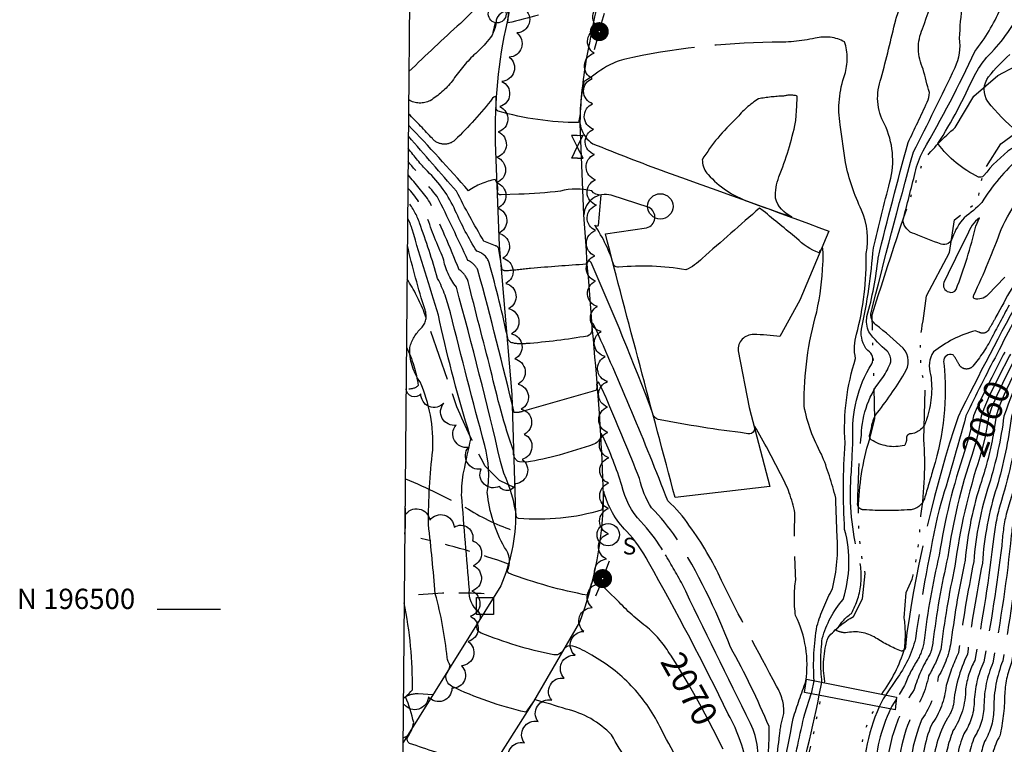
# Model space of a CAD drawing. Extents: x 4320014 to 4322970, y 194248 to 197118.
# Drawn here: x 4320014 to 4320402, y 196447 to 196732 of the extents above; entities that cross this region are included whole.
import ezdxf
from ezdxf.enums import TextEntityAlignment as Align

# ---------------------------------------------------------------- set-up
doc = ezdxf.new("R2010")
doc.units = 0
doc.header["$LTSCALE"] = 100
doc.header["$MEASUREMENT"] = 0
for name, pattern in [('CONDASH', [1.08, 1, -0.08]), ('DIVISION', [0.995, 0.75, -0.06, 0.125, -0.06]), ('GRVDWY', [0.16, 0.1, -0.06]), ('PAVDWY', [0.26, 0.2, -0.06]), ('PAVED', [0.81, 0.75, -0.06]), ('WATER', [0.73, 0.5, -0.05, 0.01, -0.05, 0.01, -0.05, 0.01, -0.05])]:
    doc.linetypes.add(name, pattern=pattern)
doc.layers.get('0').update_dxf_attribs({"linetype": 'CONTINUOUS'})
for name, color, linetype in [('C-INDX', 4, 'CONTINUOUS'), ('C-INDXD', 4, 'CONDASH'), ('C-INDXD-CL', 4, 'CONTINUOUS'), ('C-INDXLBL', 4, 'CONTINUOUS'), ('C-INTRM', 44, 'CONTINUOUS'), ('C-INTRMD', 44, 'CONDASH'), ('C-INTRMD-CL', 44, 'CONTINUOUS'), ('H-STREAM', 5, 'WATER'), ('M-MBRIDGE', 7, 'CONTINUOUS'), ('M-MISC', 7, 'DIVISION'), ('M-VEGL', 3, 'CONTINUOUS'), ('P-CURBPK', 6, 'CONTINUOUS'), ('P-GRVDW', 1, 'GRVDWY'), ('P-PAVDW', 7, 'PAVDWY'), ('R-CURBRD', 6, 'CONTINUOUS'), ('R-PAVRD', 7, 'PAVED'), ('SV-GRID', 7, 'CONTINUOUS'), ('SV-GRID-TEXT', 7, 'CONTINUOUS'), ('SV-SHEET', 7, 'CONTINUOUS'), ('U-MANHOLE', 7, 'CONTINUOUS'), ('U-PWR-STLIGHT', 2, 'CONTINUOUS'), ('U-PWRPOLE', 7, 'CONTINUOUS'), ('U-SANMH', 6, 'CONTINUOUS'), ('U-VALVE', 7, 'CONTINUOUS')]:
    doc.layers.add(name, color=color, linetype=linetype)
doc.styles.add('ITALIC', font='ROMANS.SHX', dxfattribs={"oblique": 25})
doc.styles.add('SIMPLEX', font='simplex.shx')
doc.styles.get("Standard").update_dxf_attribs({"font": 'ROMANS.shx'})

# ---------------------------------------------------------------- blocks, each defined once
blk = doc.blocks.new('PP-STLT')
at = {"linetype": 'CONTINUOUS'}
for p, q in [((-0.035, 0), (-0.075, 0)), ((0.035, 0), (0.075, 0))]:
    blk.add_line(p, q, dxfattribs=at)
at = {"linetype": 'CONTINUOUS', "const_width": 0.04}
blk.add_lwpolyline([(0.0171, 0.0036, 1), (-0.0171, -0.0036, 1)], format="xyb", close=True, dxfattribs=at)
blk = doc.blocks.new('SANMH')
at = {"linetype": 'CONTINUOUS'}
blk.add_circle((0, 0), 0.044, dxfattribs=at)
at = {"linetype": 'CONTINUOUS', "style": 'SIMPLEX'}
blk.add_text('S', height=0.066, dxfattribs=at).set_placement((0.0569, -0.078))
blk = doc.blocks.new('POST')
for p, q in [((-0.035, 0.0333), (0.0313, 0.0333)), ((-0.035, -0.033), (-0.035, 0.0333)), ((0.0313, 0.0333), (0.0313, -0.033)), ((0.0313, -0.033), (-0.035, -0.033))]:
    blk.add_line(p, q)
blk = doc.blocks.new('MH')
at = {"linetype": 'CONTINUOUS'}
blk.add_circle((0, 0), 0.05, dxfattribs=at)
blk = doc.blocks.new('VALVE')
at = {"linetype": 'CONTINUOUS'}
for p, q in [((-0.045, 0), (-0.045, 0.0225)), ((-0.045, 0.0225), (0, 0)), ((-0.045, -0.0225), (0, 0)), ((-0.045, 0), (-0.045, -0.0225)), ((0.045, 0.0225), (0, 0)), ((0.045, -0.0225), (0, 0)), ((0.045, 0), (0.045, 0.0225)), ((0.045, 0), (0.045, -0.0225))]:
    blk.add_line(p, q, dxfattribs=at)
blk = doc.blocks.new('PPOLE')
at = {"linetype": 'CONTINUOUS'}
for p, q in [((-0.035, 0), (-0.075, 0)), ((0.035, 0), (0.075, 0))]:
    blk.add_line(p, q, dxfattribs=at)
blk.add_circle((0, 0), 0.035, dxfattribs=at)

msp = doc.modelspace()

# ---------------------------------------------------------------- linework, layer by layer
at = {"layer": 'C-INDX'}
for points, elevation in [([(4320349.82, 196571.93, -0.100149), (4320351.36, 196576.49, 0.028212), (4320362.75, 196592.98, 0.347839), (4320362.17, 196602.92, 0.022626), (4320351.46, 196612.11, -0.2118), (4320349.43, 196616.27, -0.006189), (4320366.25, 196680.3, 0.008286), (4320382.71, 196713.64, 0.139441), (4320384.49, 196725.16, -0.024614), (4320385.63, 196738.33)], 2050), ([(4320487.18, 196693.35, 0.059972), (4320411.61, 196637.42, 0.014947), (4320398.78, 196615.21)], 2050), ([(4320313.78, 196553.27, 0.016538), (4320303.71, 196572.05), (4320303.3, 196572.52, -0.760875), (4320300.24, 196569.29, -0.016947), (4320265.57, 196574.74, -0.296586), (4320263.38, 196577.33, 0.013261), (4320239.1, 196636.64, 0.887351), (4320237.16, 196636.01, 0.003676), (4320215.2, 196634.34)], 2060), ([(4320392.07, 196609.27), (4320390.63, 196609.76, 0.100744), (4320374.14, 196601.39, 0.23053), (4320373.04, 196592.45)], 2050), ([(4320249.48, 196503.37, 0.006912), (4320240.11, 196512.41), (4320240.11, 196512.41, 0.01856), (4320237.71, 196505.4, -0.044653), (4320206.62, 196514.1), (4320205.99, 196514.9, 0.31125), (4320204.9, 196524.25, -0.099796), (4320198.13, 196545.96, 0.110021), (4320197.13, 196564.48)], 2070)]:
    msp.add_lwpolyline(points, format="xyb", dxfattribs=dict(at, elevation=elevation))
at = {"layer": 'C-INDX', "elevation": 2050}
msp.add_lwpolyline([(4320387.6, 196647.67, 0.006891), (4320378.26, 196628.78, 0.446578), (4320380.17, 196625.09, 0.373113), (4320383.11, 196626.06, 0.037969), (4320390.83, 196651.06), (4320392.39, 196654.32, 0.156663), (4320387.6, 196647.67)], format="xyb", close=True, dxfattribs=at)
at = {"layer": 'C-INDXD', "flags": 128}
for points, elevation in [([(4320568.97, 196732.31, -0.135868), (4320562.19, 196720.73, -0.065003), (4320496.55, 196674.72, 0.055556), (4320439.1, 196632.67, 0.089516), (4320423.42, 196611.17, 0.062523), (4320407.92, 196575.93, -0.044948), (4320400.96, 196542.76, 0.045264), (4320398.01, 196528.66, -0.016715), (4320390.47, 196479.69, 0.094199), (4320386.86, 196468.46, -0.144493), (4320381.87, 196451.97, 0.08298), (4320378.52, 196436.88, -0.071556), (4320374.04, 196410.66, 0.047363), (4320373.1, 196400.62, -0.082315), (4320362.28, 196368.77, 0.041211), (4320359.57, 196360.18, -0.04761), (4320348.13, 196329.28, 0.022557), (4320343.28, 196307.45)], 2070), ([(4320215.2, 196634.34, -0.005141), (4320205.92, 196633.39, -0.254264), (4320203.99, 196633.96), (4320202.7, 196641.79, 0.341504), (4320201.44, 196643.26), (4320196.77, 196645.08, -0.015471), (4320185.97, 196664.77, -0.001216), (4320167.02, 196686.46)], 2060), ([(4320197.13, 196564.48, -0.003332), (4320183.57, 196616.81, 0.061996), (4320178.55, 196630.43, 0.016429), (4320171.41, 196652.29, 0.086323), (4320166.79, 196660.69)], 2070), ([(4320398.78, 196615.21, -0.020294), (4320396.25, 196610.79, -0.512138), (4320392.07, 196609.27)], 2050), ([(4320373.04, 196592.45, -0.124013), (4320371.39, 196574.81, -0.341879), (4320364.88, 196569.07, 0.266739), (4320363.58, 196567.93, -0.149822), (4320362.73, 196564.49, -0.205356), (4320349.59, 196566.77, -0.306734), (4320349.07, 196568.85), (4320349.82, 196571.93)], 2050), ([(4320389.47, 196560.99, 0.04809), (4320379.85, 196520.6, 0.027965), (4320373.98, 196486.87, -0.059252), (4320372.75, 196482.11, 0.065998), (4320366.57, 196468.26, 0.153481), (4320355.55, 196431.66, -0.0639), (4320354.65, 196416.74, -0.171696), (4320343.82, 196377.25, 0.079736), (4320336.82, 196356.24, -0.060504), (4320334.12, 196345.43, -0.056959), (4320314.7, 196344.27), (4320314.21, 196344.78, -0.050103), (4320309.08, 196377.88, 0.029194), (4320310.66, 196415.58, 0.007813), (4320318.78, 196456.78, -0.0077), (4320323.82, 196471.55, 0.151693), (4320319.78, 196497.39, -0.076545), (4320319.89, 196511.67, -0.023781), (4320319.52, 196537.91, 0.081989), (4320313.78, 196553.27)], 2060), ([(4320270.5, 196481.75, 0.077562), (4320261.46, 196492.58, -0.04389), (4320249.48, 196503.37)], 2070)]:
    msp.add_lwpolyline(points, format="xyb", dxfattribs=dict(at, elevation=elevation))
at = {"layer": 'C-INDXD-CL'}
for points, elevation in [([(4320404.53, 196600.49), (4320404.21, 196599.88), (4320399.88, 196591.39), (4320396.18, 196583.91), (4320393.98, 196579.01), (4320392.98, 196576.13), (4320391.78, 196569.55), (4320390.72, 196565.37), (4320389.47, 196560.99)], 2060), ([(4320291.24, 196444.76), (4320287.3, 196452.42), (4320282.48, 196461.48), (4320277.38, 196470.6), (4320272.41, 196478.91), (4320270.5, 196481.75)], 2070)]:
    msp.add_lwpolyline(points, dxfattribs=dict(at, elevation=elevation))
at = {"layer": 'C-INTRM'}
for points, elevation in [([(4320186.71, 196758.65, 0.035268), (4320191.54, 196749.95, -0.146836), (4320192.82, 196736.28, -0.008933), (4320187.52, 196731.03)], 2052), ([(4320408.18, 196678.02, 0.078993), (4320393.3, 196660.37, -0.037157), (4320386.32, 196654.37, 0.100558), (4320381.68, 196646.53, -0.451115), (4320377.14, 196643.98, -0.018821), (4320366.76, 196647.95, -0.305653), (4320362.13, 196653.28, -0.000512), (4320366.99, 196672.14, -0.067541), (4320370.04, 196680.76, 0.024931), (4320390.46, 196719.96, 0.074892), (4320400.5, 196736.82, -0.089564), (4320405.9, 196752.01, 0.043097)], 2048), ([(4320218.32, 196734.28, -0.006141), (4320206.3, 196731.18), (4320206.3, 196731.18), (4320206.51, 196734.64, 0.426392), (4320205.42, 196735.73, 0.355783), (4320201.59, 196731.57, -0.174024), (4320198.07, 196723.81, -0.045411), (4320192.88, 196718.59)], 2054), ([(4320405.12, 196681.72, 0.072157), (4320393.97, 196670.84, -0.260901), (4320391.94, 196670.4, -0.122764), (4320375.94, 196683.57, 0.035385), (4320390.29, 196710.49, -0.042536), (4320395.12, 196717.53, 0.079283), (4320408.67, 196735.94, -0.034982)], 2046), ([(4320251.97, 196716.82, 0.05895), (4320245.16, 196714, 0.009823), (4320236.29, 196707.91, 0.046161), (4320234.81, 196697.42, -0.079096), (4320234.06, 196691.86, -0.069135), (4320202.43, 196696.41)], 2056), ([(4320407.08, 196688.46, -0.052689), (4320395.63, 196700.14, -0.320359), (4320395.92, 196709.93, -0.048478), (4320404.29, 196718.72, 0.071699)], 2044), ([(4320345.72, 196568.58, -0.16493), (4320354.18, 196591.38, 0.071267), (4320357.33, 196597.51, 0.220318), (4320355.87, 196601.74, -0.059879), (4320348.65, 196609.32, -0.143807), (4320347.93, 196615.43, 0.043344), (4320352.31, 196638.39, -0.006234), (4320364.14, 196684.02, 0.006424), (4320371.67, 196699.88, 0.103594), (4320372.59, 196703.76, -0.014003), (4320370.14, 196712.94)], 2052), ([(4320201.64, 196698.25), (4320201.67, 196701.42, 0.701052), (4320200.7, 196701.85), (4320200.26, 196701.45)], 2056), ([(4320342.4, 196566.99, -0.156864), (4320349.8, 196596.65, 0.413395), (4320348.24, 196601.92, -0.218983), (4320345.8, 196610.33, 0.033536), (4320350.45, 196642.42, -0.000147), (4320356.92, 196668.48, 0.184126), (4320354.83, 196691.23)], 2054), ([(4320282.99, 196676.66, 0.182704), (4320285.27, 196671.36, 0.119383), (4320301.05, 196660.75, 0.009834), (4320318.25, 196654.74, -0.215803), (4320311.8, 196662.08)], 2058), ([(4320339.27, 196565.49, -0.093422), (4320343.47, 196598.84, -0.136442), (4320343.83, 196608.36, 0.067102), (4320347.66, 196640.19, 0.147303), (4320345.82, 196657.38, -0.062661), (4320339.46, 196676.1)], 2056), ([(4320402.34, 196630.87), (4320395.63, 196623.89, -0.270021), (4320390.25, 196622.43, -0.3592), (4320390.12, 196623.86, 0.021417), (4320400.86, 196649.68, -0.058426), (4320416.62, 196674.7, 0.116235)], 2048), ([(4320311.8, 196662.08, -0.098757), (4320313.22, 196670.46)], 2058), ([(4320330.01, 196561.05, -0.079746), (4320323.09, 196580.16, -0.068025), (4320328.1, 196617.27, 0.044947), (4320330.54, 196636.17, 0.051487), (4320330.48, 196642.38, 0.21329), (4320329.06, 196640.54, -0.112098), (4320320.18, 196646.27, -0.002936), (4320307.02, 196657.06), (4320305.56, 196658.17, -0.001548), (4320282.89, 196638.32, -0.117954), (4320276.46, 196633.84, 0.064706), (4320249.96, 196634.8, -0.193063), (4320248.15, 196635.4, 0.072781), (4320240.52, 196651.45, 0.375986), (4320241.99, 196651.29, 0.015743), (4320243.02, 196663.31, -0.244149), (4320239.36, 196664.96, 0.116755), (4320226.98, 196664.88, -0.028548), (4320210.6, 196663.65)], 2058), ([(4320277.94, 196532.73, 0.060916), (4320269.37, 196542.65, 0.013604), (4320240.07, 196612.42), (4320239.55, 196612.92, 0.061636), (4320239.42, 196609.54, -0.258579), (4320237.66, 196607.68, -0.025307), (4320213.49, 196604.68)], 2062), ([(4320381.88, 196600.26, 0.556269), (4320378.18, 196597.55), (4320378.21, 196597.02)], 2052), ([(4320229.31, 196460.48, 0.012281), (4320216.98, 196464.18), (4320216.67, 196463.94), (4320213.33, 196459.28, -0.056761), (4320183.98, 196469.56, -0.286329), (4320181.79, 196473.87, 0.087737), (4320183.48, 196477.78, -0.117065), (4320182.28, 196480.91, 0.044332), (4320177.64, 196505.94, 0.006884), (4320174.94, 196533.4, -0.031391), (4320176.64, 196562.64, 0.116085), (4320171.65, 196589.58)], 2074), ([(4320272.64, 196528.08, 0.048383), (4320262.94, 196539.91, -0.087128), (4320258.16, 196551.49, 0.008343), (4320245.65, 196581.68, 0.038564), (4320242, 196589.45, 0.47432), (4320241.39, 196587.96), (4320241.29, 196586.29, 0.002567), (4320211.94, 196577.91)], 2064), ([(4320239.32, 196481.76, 0.06575), (4320231.87, 196485.39, 0.293269), (4320228.29, 196484.11, -0.381536), (4320223.74, 196482.03, -0.046504), (4320195.7, 196490.53, -0.561914), (4320195.03, 196495.51, 0.391094), (4320194.65, 196498.96, -0.264795), (4320191.11, 196507.57, -0.003758), (4320188.03, 196544.98, -0.052219), (4320188.9, 196554.29, 0.000175), (4320191.63, 196567.02), (4320190.41, 196571.29)], 2072), ([(4320267.24, 196523.32), (4320266.86, 196523.96, 0.055939), (4320258.7, 196534.46, -0.136535), (4320251.27, 196548.7, 0.025334), (4320243.79, 196568.23), (4320243.07, 196569.26, -0.310861), (4320240.22, 196564.98, -0.016327), (4320226.47, 196560.73, -0.030556), (4320213.6, 196557.93), (4320210.79, 196558.1)], 2066), ([(4320261.7, 196518.45, 0.078334), (4320253.06, 196530.7, -0.129861), (4320244.06, 196546.4), (4320243.42, 196539.08, -0.094521), (4320210.43, 196535.7), (4320209.66, 196536.06, 0.079179), (4320204.64, 196553.57), (4320203.34, 196558.18)], 2068), ([(4320165.62, 196529.56, 0.044589), (4320165.72, 196540.52)], 2076), ([(4320217.08, 196437.44, 0.030847), (4320206.88, 196439.77, 0.139163), (4320201.07, 196439.2), (4320199.46, 196437.52, -0.098977), (4320188.13, 196440.06, -0.001664), (4320167.48, 196446.98, -0.373181), (4320166.68, 196449.29, 0.090161), (4320169.14, 196455.18, 0.040476), (4320165.92, 196465.29, -0.018451), (4320168.64, 196468.08, 0.051355), (4320165.38, 196502.43)], 2076), ([(4320531.34, 196145.91, 0.094651), (4320516.71, 196115.3, -0.000005), (4320510.24, 196090.38, -0.262737)], 2224)]:
    msp.add_lwpolyline(points, format="xyb", dxfattribs=dict(at, elevation=elevation))
at = {"layer": 'C-INTRMD', "flags": 128}
for points, elevation in [([(4320370.14, 196712.94, -0.221096), (4320369.88, 196728.91, -0.055746), (4320384.69, 196760.82), (4320389, 196768.46, 0.219876), (4320389.79, 196773.21, 0.175883), (4320380.3, 196771.96, -0.060073), (4320355.84, 196763.59, -0.144785), (4320308.48, 196765.37, -0.128031), (4320291.02, 196774.64, 0.001238), (4320273.75, 196786.96), (4320265.68, 196783.66)], 2052), ([(4320354.83, 196691.23, -0.221471), (4320353.58, 196709.38, 0.004949), (4320359.26, 196732.37, -0.038711), (4320363.89, 196743.61, 0.230239), (4320364.64, 196749.83, 0.104902), (4320350.63, 196748.1, 0.014854), (4320319.43, 196744.23, 0.04729), (4320278, 196744.06, -0.03438), (4320255.17, 196743.29)], 2054), ([(4320563.68, 196733.87, -0.108087), (4320557.11, 196723.08, -0.068616), (4320496.2, 196679.34, 0.055697), (4320434.66, 196634.63, 0.092221), (4320418.92, 196612.78, 0.049849), (4320401.95, 196576.01, -0.043032), (4320396.11, 196549.19, 0.060533), (4320390.07, 196518.68, 0.017719), (4320384.04, 196482.7, 0.041963), (4320379.17, 196469.79, -0.13121), (4320373.38, 196454.35, 0.097795), (4320369.32, 196433.42, -0.075613), (4320367.11, 196416.99, 0.030911), (4320365.88, 196410.07, -0.138365), (4320354.1, 196370.66, 0.041154), (4320350.85, 196360.33, -0.055183), (4320340.97, 196331.7, 0.02609), (4320336.22, 196310.32)], 2066), ([(4320566.33, 196733.09, -0.122121), (4320559.65, 196721.91, -0.066817), (4320496.38, 196677.03, 0.055662), (4320436.88, 196633.65, 0.091145), (4320421.17, 196611.98, 0.056321), (4320404.93, 196575.97, -0.041203), (4320399.14, 196548.03, 0.062471), (4320393.47, 196518.04, 0.015518), (4320387.53, 196482.06, 0.090659), (4320382.03, 196462.26, -0.088168), (4320379.73, 196456.95, 0.125221), (4320373.93, 196436.53, -0.080264), (4320371.16, 196416.33, 0.066295), (4320369.37, 196401.66, -0.090191), (4320358.19, 196369.71, 0.041262), (4320355.21, 196360.26, -0.051362), (4320344.55, 196330.49, 0.025218), (4320339.77, 196308.87)], 2068), ([(4320187.52, 196731.03, 0.005707), (4320167.25, 196712.06)], 2052), ([(4320571.6, 196731.53, -0.148963), (4320564.73, 196719.56, -0.062909), (4320496.73, 196672.41, 0.055323), (4320441.32, 196631.7, 0.093575), (4320421.77, 196602.84, 0.106932), (4320409.36, 196565.84, -0.044753), (4320402.84, 196537.43, 0.035626), (4320401.09, 196524.98, -0.01594), (4320394.01, 196479.21, 0.100054), (4320390.23, 196463.23, -0.146643), (4320386.12, 196450.78, 0.107732), (4320383.1, 196433.25, -0.035365), (4320377.91, 196409.45, 0.042681), (4320376.6, 196397.43, -0.03533), (4320368.89, 196372.59, 0.084655), (4320362.52, 196354.39, -0.01592), (4320351.71, 196328.07, 0.016519), (4320346.71, 196306.05)], 2072), ([(4320574.22, 196730.76, -0.161485), (4320567.27, 196718.39, -0.058451), (4320502.5, 196673.27, 0.060415), (4320443.54, 196630.72, 0.093344), (4320426.15, 196606.15, 0.109473), (4320412.2, 196564.76, -0.046988), (4320407.28, 196541.25, 0.049307), (4320404.87, 196529.04, -0.021313), (4320397.56, 196478.73, 0.095956), (4320394.08, 196462.11, -0.145292), (4320390.36, 196449.59, 0.10731), (4320387.68, 196434.02, -0.030381), (4320381.79, 196408.23, 0.052827), (4320380.66, 196400.26, -0.077081), (4320370.45, 196366.87, -0.042157), (4320355.29, 196326.86, 0.011628), (4320350.52, 196306.41), (4320349.93, 196304.75)], 2074), ([(4320576.83, 196729.98, -0.170697), (4320569.81, 196717.21, -0.056369), (4320502.73, 196670.98, 0.060663), (4320445.76, 196629.74, 0.093851), (4320428.38, 196605.3, 0.11176), (4320415.04, 196563.69, -0.049246), (4320409.85, 196538.44, 0.044438), (4320407.93, 196524.85, -0.01623), (4320401.49, 196479.49, 0.09439), (4320397.93, 196460.98, -0.142304), (4320394.33, 196447.74, 0.094987), (4320392.26, 196434.79, -0.015857), (4320384.75, 196402.79, -0.054637), (4320383.25, 196392.17, -0.04301), (4320373.16, 196362, -0.056604), (4320364.76, 196339.23, 0.084687), (4320355.97, 196312.84, -0.032833), (4320353.1, 196303.46)], 2076), ([(4320579.46, 196729.21, -0.177425), (4320572.35, 196716.04, -0.054173), (4320502.96, 196668.69, 0.060429), (4320447.97, 196628.76, 0.093638), (4320430.6, 196604.45, 0.110184), (4320417.88, 196562.62, -0.048825), (4320412.77, 196536.73, -0.014819), (4320404.98, 196478.85, 0.088202), (4320402.24, 196465.78, -0.04879), (4320400.41, 196450.02, 0.150791), (4320396.84, 196435.57, -0.021247), (4320389.54, 196405.8, -0.038541), (4320381.59, 196371.83, 0.024506), (4320374.17, 196351.25, 0.000817), (4320362.45, 196324.45, -0.029534), (4320356.29, 196302.16)], 2078), ([(4320339.46, 196676.1, 0.0004), (4320337.37, 196691.02, -0.12341), (4320339.17, 196710.89, 0.155867), (4320339.13, 196723.68, 0.188564), (4320327.54, 196725.15, -0.05833), (4320310.5, 196723.6, 0.049548), (4320251.97, 196716.82)], 2056), ([(4320192.88, 196718.59, 0.048847), (4320184.3, 196708.22, -0.082111), (4320175.59, 196700.52, -0.263865), (4320167.15, 196700.87)], 2054), ([(4320611.75, 196714.73, -0.015658), (4320575.77, 196684.59, -0.226747), (4320566.36, 196678.53, 0.038099), (4320519.77, 196651.68, 0.057584), (4320470.1, 196617.55, 0.247631), (4320453.24, 196572.38, -0.161664), (4320451.75, 196565.48, 0.122449), (4320443.3, 196542.65, 0.079408), (4320437.76, 196511.39, -0.016958), (4320433.46, 196478.2, -0.004968), (4320433.31, 196439.36, 0.000171), (4320412.45, 196358.66, 0.010208), (4320387.44, 196305.34), (4320385.53, 196300.44)], 2096), ([(4320200.26, 196701.45, -0.031321), (4320185.43, 196685.01, -0.427858), (4320176.46, 196685.55, 0.008289), (4320167.1, 196695.36)], 2056), ([(4320313.22, 196670.46, 0.041789), (4320319.78, 196692.05, 0.015979), (4320320.4, 196702.36, 0.129614), (4320315.04, 196702.34, 0.038259), (4320305.16, 196701.23, 0.085091), (4320296.37, 196693.44, 0.071364), (4320282.93, 196677.19), (4320282.99, 196676.66)], 2058), ([(4320202.43, 196696.41, -0.374551), (4320201.64, 196698.25)], 2056), ([(4320210.6, 196663.65), (4320203.59, 196663.36, -0.562436), (4320202.24, 196665.04, 0.165131), (4320201.3, 196669.47, 0.094712), (4320190.68, 196664.98, 0.010322), (4320167.06, 196690.92)], 2058), ([(4320213.49, 196604.68, -0.10338), (4320207.44, 196605.13), (4320206.35, 196606.23, 0.013729), (4320198.93, 196636.49, 0.261075), (4320194.01, 196641.11, -0.037217), (4320185.53, 196657.13, 0.099079), (4320174.51, 196672.66, -0.025231), (4320166.98, 196681.63)], 2062), ([(4320211.94, 196577.91, -0.105921), (4320208.77, 196577.47, 0.006845), (4320194.45, 196633.69, 0.176854), (4320190.53, 196637.47, 0.008376), (4320178.33, 196662.77, 0.00082), (4320166.93, 196676.47)], 2064), ([(4320210.79, 196558.1), (4320210.31, 196558.13, -0.28109), (4320208.47, 196562.35, -0.028394), (4320199.59, 196594.08, -0.002327), (4320190.55, 196629.25, 0.169728), (4320187.04, 196633.83, 0.010971), (4320175.52, 196660.51, 0.020862), (4320166.88, 196671.25)], 2066), ([(4320203.34, 196558.18, 0.010013), (4320185.94, 196627.01, -0.126317), (4320180.79, 196638.39, -0.024078), (4320174.32, 196654.79, 0.085756), (4320166.84, 196666.02)], 2068), ([(4320190.41, 196571.29, -0.021208), (4320178.87, 196615.93, -0.004251), (4320168.5, 196649.8, 0.032566), (4320166.73, 196654.37)], 2072), ([(4320171.65, 196589.58, -0.164908), (4320167.53, 196603.19, -0.134836), (4320172.09, 196610.78, 0.294171), (4320173.58, 196617.98, -0.020613), (4320166.63, 196643.45)], 2074), ([(4320415.29, 196629.8, 0.022703), (4320400.07, 196602.2)], 2056), ([(4320409.46, 196624.65, 0.012372), (4320383.87, 196575.85, 0.043709), (4320363.7, 196490.72), (4320363.15, 196485.1, -0.387094), (4320361.61, 196483.4, -0.05378), (4320351.45, 196488.56, 0.204421), (4320339.51, 196490.54, -0.087677), (4320335.78, 196491.54, -0.105384), (4320341.77, 196498.29, 0.217481), (4320344.04, 196522.7, -0.07706), (4320341.77, 196553.94, 0.003787), (4320342.4, 196566.99)], 2054), ([(4320404.02, 196619.84, 0.002424), (4320396.76, 196606.28, -0.064236), (4320389.07, 196595.2, -0.453142), (4320384.21, 196596.58, 0.054058), (4320381.88, 196600.26)], 2052), ([(4320399.25, 196600.62, 0.012536), (4320387, 196576.21, -0.006429), (4320376.37, 196539.29, 0.017029), (4320367.03, 196488.27, -0.102515), (4320359.43, 196472.22), (4320355.42, 196466.09)], 2056), ([(4320378.21, 196597.02, -0.104674), (4320374.06, 196555.27, -0.00419), (4320370.6, 196543.5, -0.295993), (4320364.87, 196539.13, -0.034628), (4320346.67, 196539.14, -0.482045), (4320344.29, 196541.93, -0.018326), (4320345.72, 196568.58)], 2052), ([(4320330.18, 196471.09, -0.058461), (4320330.3, 196488.37, -0.113012), (4320338.51, 196503.73, 0.144434), (4320339.13, 196531.34, -0.031347), (4320339.27, 196565.49)], 2056), ([(4320397.72, 196568.59, -0.032706), (4320393.07, 196550.34, 0.057817), (4320386.66, 196519.32, 0.021846), (4320381.19, 196487.76, -0.096914), (4320376.08, 196473.3, -0.113437), (4320369.63, 196456.52, 0.117469), (4320364.77, 196427.54, 0.041818), (4320361.89, 196403.74, -0.104095), (4320350.01, 196371.61, 0.0497), (4320345.65, 196356.63, -0.061772), (4320339.14, 196337.41, 0.07453), (4320333.93, 196317.35), (4320332.69, 196311.75)], 2064), ([(4320327.08, 196471.71, -0.057253), (4320328.2, 196493.26, -0.053746), (4320334.31, 196507.91, 0.079331), (4320336.14, 196529.39, -0.003855), (4320335.62, 196543.78, 0.036051), (4320330.01, 196561.05)], 2058), ([(4320386.46, 196562.14, 0.044965), (4320376.44, 196521.24, 0.030191), (4320370.5, 196487.57, -0.095544), (4320367.75, 196479.65, 0.050049), (4320362.71, 196469.76), (4320359.55, 196464.63)], 2058), ([(4320392.47, 196559.85, 0.047991), (4320382.64, 196516.94, 0.024323), (4320377.07, 196483.98, -0.04609), (4320372.26, 196473.62, -0.103516), (4320365.42, 196457.79, 0.120938), (4320360.23, 196426.73, 0.030892), (4320357.78, 196401.42, -0.101131), (4320347.78, 196376.06, 0.079392), (4320341.24, 196356.43, -0.07135), (4320330.43, 196327.04, -0.101142), (4320314.09, 196327.8, -0.142104), (4320312.53, 196331.13, -0.061972), (4320310.27, 196351.04, -0.065996), (4320307.21, 196379.04, 0.056131), (4320308.28, 196411.08, -0.099596), (4320309.69, 196427.6, 0.03378), (4320313.43, 196450.25, -0.047836), (4320315.19, 196458.76, 0.146741), (4320312.28, 196469.51, -0.007635), (4320290.5, 196511.27, 0.054863), (4320277.94, 196532.73)], 2062), ([(4320309.92, 196320.81, -0.048039), (4320306.21, 196343.92, 0.10821), (4320305.3, 196366.1, -0.074552), (4320305.25, 196378.24, 0.073854), (4320305.96, 196412.69, -0.107673), (4320307.31, 196432.31, 0.062914), (4320309.3, 196453.59, 0.028553), (4320294.13, 196484.91, 0.047786), (4320272.64, 196528.08)], 2064), ([(4320304.74, 196322.83, -0.017866), (4320302.08, 196339.35, -0.093137), (4320303.62, 196350.73, 0.067823), (4320304.05, 196358.72, -0.105709), (4320304.68, 196387.03, 0.053727), (4320303.64, 196414.3, -0.1113), (4320304.47, 196435.44, 0.159329), (4320302.02, 196454.8, -0.001548), (4320274.71, 196510.47, 0.008786), (4320267.24, 196523.32)], 2066), ([(4320299.66, 196324.82, -0.075902), (4320297.96, 196344.01, 0.022768), (4320301.08, 196356.5, 0.064729), (4320300.4, 196367.94, -0.03786), (4320302.66, 196384.53, 0.06911), (4320302.96, 196398.59, 0.001421), (4320300.56, 196423.84, -0.091243), (4320301.05, 196436.3, 0.084806), (4320293.21, 196458.51, 0.017728), (4320261.7, 196518.45)], 2068), ([(4320289.83, 196328.66, -0.050862), (4320288.88, 196340.94, -0.013976), (4320294.95, 196360.14, 0.046532), (4320298.28, 196386.18, 0.041572), (4320281.56, 196427.25, -0.02539), (4320266.2, 196453.64, 0.152992), (4320239.32, 196481.76)], 2072), ([(4320357.22, 196460.63, 0.103204), (4320351, 196434.77, -0.022566), (4320350.25, 196403.01, -0.088279), (4320344.37, 196385.33, -0.053809), (4320324.37, 196386.26, -0.020538), (4320315.77, 196386.87, -0.408412), (4320311.64, 196392.39, -0.061029), (4320318.26, 196433.87, -0.017546), (4320323.42, 196458.7), (4320325.93, 196466.55)], 2058), ([(4320352.78, 196461.47, 0.120541), (4320346.47, 196427.07, -0.008081), (4320347.21, 196411.61, -0.508208), (4320344.54, 196410.2, 0.011179), (4320320.75, 196414.28, -0.644189), (4320317.82, 196418.86, 0.015091), (4320329.12, 196465.95)], 2056), ([(4320285.05, 196330.52, -0.124756), (4320285.15, 196342.89, 0.02358), (4320289.36, 196357.1, 0.083675), (4320289.48, 196364.37, 0.062279), (4320270.24, 196415.64, 0.021908), (4320260.34, 196430.21, -0.028013), (4320247.12, 196450.32, 0.150888), (4320229.31, 196460.48)], 2074)]:
    msp.add_lwpolyline(points, format="xyb", dxfattribs=dict(at, elevation=elevation))
at = {"layer": 'C-INTRMD-CL'}
for points, elevation in [([(4320402.3, 196601.34), (4320401.73, 196600.25), (4320397.14, 196591.31), (4320393.24, 196583.55), (4320390.96, 196578.7), (4320389.99, 196576.17), (4320388.97, 196571.05), (4320387.9, 196567.04), (4320386.46, 196562.14)], 2058), ([(4320400.07, 196602.2), (4320399.25, 196600.62)], 2056), ([(4320406.76, 196599.64), (4320406.7, 196599.5), (4320402.61, 196591.47), (4320399.12, 196584.28), (4320397, 196579.31), (4320395.97, 196576.09), (4320394.58, 196568.05), (4320393.55, 196563.7), (4320392.47, 196559.85)], 2062), ([(4320409, 196598.78), (4320405.35, 196591.55), (4320402.07, 196584.65), (4320400.01, 196579.62), (4320398.96, 196576.05), (4320397.72, 196568.59)], 2064), ([(4320325.93, 196466.55), (4320326.15, 196467.25), (4320327.08, 196471.71)], 2058), ([(4320329.12, 196465.95), (4320330.18, 196471.09)], 2056), ([(4320355.42, 196466.09), (4320354.38, 196464.5), (4320352.78, 196461.47)], 2056), ([(4320359.55, 196464.63), (4320357.69, 196461.61), (4320357.22, 196460.63)], 2058)]:
    msp.add_lwpolyline(points, dxfattribs=dict(at, elevation=elevation))
at = {"layer": 'H-STREAM', "flags": 128}
for points in [[(4320331.19, 196470.89), (4320331.31, 196471.41, -0.12172), (4320332.62, 196488.8, -0.085441), (4320342.66, 196497.09), (4320346.21, 196504.02), (4320347.26, 196513.98, -0.135618), (4320349.38, 196568.37), (4320351.03, 196575.02), (4320350.01, 196616.04, -0.010352), (4320370.24, 196676.95, -0.044328), (4320382.72, 196689.96), (4320390.1, 196702.33), (4320399.55, 196710.4), (4320416.66, 196719.64, -0.047436), (4320439.08, 196739.05, -0.022784), (4320468.62, 196773.65), (4320485.74, 196795.18), (4320499.58, 196808.73), (4320502.55, 196816.47)], [(4320353.77, 196466.42, 0.083747), (4320362.78, 196484.23), (4320362.78, 196484.23, 0.05775), (4320362.67, 196496.54), (4320363.44, 196506.48), (4320365.8, 196511.83, 0.046607), (4320369.18, 196536.76, 0.055334), (4320370.39, 196566.8), (4320370.92, 196587.18, -0.110366), (4320370.06, 196613.68), (4320371.45, 196623.49), (4320380.51, 196640.67), (4320382.44, 196653.48), (4320391.55, 196660.79), (4320393.86, 196672.81), (4320400.78, 196683.52, 0.043776), (4320429.88, 196708.87), (4320447.46, 196722.1), (4320475.23, 196755.09, -0.091798), (4320499.11, 196785.05), (4320508.07, 196803.97, 0.001272), (4320515.31, 196813.85)], [(4320162.69, 196201.05), (4320165.31, 196199.25, -0.11105), (4320182.58, 196172.69, 0.018094), (4320188.59, 196160.27), (4320195.11, 196154.12, 0.111654), (4320210.54, 196150.89), (4320227.23, 196155.22, 0.026797), (4320246.72, 196165.35), (4320254.56, 196172.31, 0.110025), (4320256.3, 196188.47, -0.099282), (4320258.23, 196212.1, 0.041043), (4320274.83, 196251.43, -0.001518), (4320302.71, 196289.57, -0.081383), (4320303.37, 196304.3, -0.069996), (4320308.23, 196310.33, 0.143511), (4320312.79, 196326.88, 0.009663), (4320314.43, 196345.22), (4320310.79, 196368.66, -0.017918), (4320311.83, 196395.47, -0.031031), (4320317.01, 196415.52, 0.037392), (4320328.59, 196459.29), (4320330.04, 196465.77)], [(4320162.2, 196145.89, -0.112159), (4320179.67, 196140.26), (4320179.67, 196140.26, 0.064936), (4320200.52, 196141.35, -0.099882), (4320212.45, 196139.93), (4320218.95, 196138.68, 0.083831), (4320243.55, 196142.08, 0.05641), (4320254.33, 196150.99), (4320261.65, 196156.33), (4320271.78, 196170.52, 0.034025), (4320275.46, 196178.63, 0.020366), (4320277.47, 196198.93, 0.004891), (4320294.9, 196223.15, 0.061139), (4320304.11, 196245.95, -0.122834), (4320320.31, 196275.45, 0.118522), (4320330.66, 196301.67, 0.002652), (4320332.4, 196319.04, -0.014013), (4320329.43, 196336.78, -0.064069), (4320334.58, 196347.33, -0.034929), (4320337.79, 196374.87), (4320344.85, 196386.01, 0.095506), (4320347.02, 196412.52, 0.008041), (4320345.06, 196429.58, -0.050783), (4320346.74, 196451.31, -0.015776), (4320351.42, 196461.73)]]:
    msp.add_lwpolyline(points, format="xyb", dxfattribs=at)
at = {"layer": 'M-MBRIDGE'}
msp.add_lwpolyline([(4320324.1, 196472.3), (4320359.62, 196465.26), (4320359.01, 196460.29), (4320323.34, 196467.04)], close=True, dxfattribs=at)
at = {"layer": 'M-VEGL'}
for points in [[(4320212.78, 196736.76, -0.7), (4320209.78, 196727.22, -0.7), (4320206.77, 196717.68, -0.7), (4320203.84, 196708.13, -0.7), (4320203.08, 196698.16, -0.7), (4320202.44, 196688.18, -0.7), (4320201.9, 196678.19, -0.7), (4320201.81, 196668.2, -0.7), (4320202.17, 196658.2, -0.7), (4320202.52, 196648.21, -0.7), (4320204.25, 196638.38, -0.7), (4320205.41, 196628.44, -0.7), (4320206.56, 196618.51, -0.7), (4320207.71, 196608.58, -0.7), (4320208.95, 196598.65, -0.7), (4320210.26, 196588.74, -0.7), (4320211.5, 196578.82, -0.7), (4320212.74, 196568.9, -0.7), (4320211.88, 196559.04, -0.7), (4320209.2, 196549.41, -0.7), (4320202.97, 196548.37, -0.7), (4320195.68, 196555.22, -0.7), (4320190.7, 196563.76, -0.7), (4320185.86, 196572.51, -0.7), (4320181.02, 196581.26, -0.7), (4320171.94, 196584.92, -0.7), (4320166.13, 196586.87, -0.7)], [(4320207.38, 196438.77, -0.7), (4320212.78, 196447.19, -0.7), (4320218.17, 196455.61, -0.7), (4320223.57, 196464.03, -0.7), (4320228.53, 196472.69, -0.7), (4320232.75, 196481.75, -0.7), (4320236.2, 196491.14, -0.7), (4320239.53, 196500.57, -0.7), (4320242.73, 196510.04, -0.7), (4320245.12, 196519.74, -0.7), (4320245.95, 196529.69, -0.7), (4320245.97, 196539.69, -0.7), (4320246, 196549.69, -0.7), (4320246.03, 196559.69, -0.7), (4320245.71, 196569.68, -0.7), (4320245.51, 196579.68, -0.7), (4320245.61, 196589.68, -0.7), (4320244.71, 196599.62, -0.7), (4320243.07, 196609.48, -0.7), (4320241.57, 196619.37, -0.7), (4320240.8, 196629.34, -0.7), (4320240.58, 196639.33, -0.7), (4320240.88, 196649.32, -0.7), (4320241.18, 196659.31, -0.7), (4320240.81, 196669.3, -0.7), (4320240.45, 196679.3, -0.7), (4320240.08, 196689.29, -0.7), (4320239.71, 196699.28, -0.7), (4320239.57, 196709.28, -0.7), (4320240.31, 196719.24, -0.7), (4320242.14, 196729.07, -0.7), (4320244.48, 196738.79, -0.7)], [(4320165.68, 196536.96, -0.7), (4320175.5, 196535.06, -0.7), (4320185.09, 196532.25, -0.7), (4320192.27, 196527, -0.7), (4320192.58, 196517.09, -0.7), (4320192.05, 196507.1, -0.7), (4320191.49, 196497.12, -0.7), (4320190.61, 196487.19, -0.7), (4320187.95, 196477.55, -0.7), (4320184.2, 196468.73, -0.7), (4320174.9, 196465.34, -0.7), (4320165.37, 196462.36, -0.7), (4320165.02, 196462.23, -0.7)]]:
    msp.add_lwpolyline(points, format="xyb", dxfattribs=at)
at = {"layer": 'P-CURBPK'}
msp.add_lwpolyline([(4320234.72, 196691.42), (4320235.05, 196689.86, 0.176327), (4320239.72, 196683.56, 0.00877), (4320268.5, 196672.46, -0.003731), (4320332.94, 196649.04), (4320321.4, 196621.84), (4320313.61, 196607.54, 0.025855), (4320303.21, 196608.26, 0.446926), (4320297.07, 196601.82), (4320301.47, 196579.47), (4320309.59, 196548.27), (4320272.27, 196543.93, -0.001718), (4320244.72, 196647.97), (4320261.01, 196650.35, 0.680657), (4320261.98, 196658.37), (4320247.02, 196663.2, 0.481168), (4320236.22, 196655.48)], format="xyb", dxfattribs=at)
at = {"layer": 'P-GRVDW', "flags": 128}
for points in [[(4320206.5, 196517.7, 0.033332), (4320171.94, 196527.75)], [(4320170.98, 196505.77, -0.039239), (4320201.38, 196505.89)]]:
    msp.add_lwpolyline(points, format="xyb", dxfattribs=at)
at = {"layer": 'P-PAVDW', "flags": 128}
for points in [[(4320209.01, 196547.82), (4320202.96, 196550.73), (4320197.21, 196556.48, -0.019809), (4320186.14, 196579.77), (4320173.29, 196616.98, 0.050132), (4320166.52, 196630.08)], [(4320166.28, 196603.33, -0.077653), (4320170.9, 196588.18), (4320170.9, 196588.18, -0.251341), (4320166.43, 196586.88), (4320166.13, 196586.85)], [(4320165.81, 196551.39, -0.024917), (4320190.68, 196539.35, 0.055276), (4320208.99, 196530.72)], [(4320176.61, 196466.17), (4320170.81, 196466.52, 0.174415), (4320165.04, 196464.75)]]:
    msp.add_lwpolyline(points, format="xyb", dxfattribs=at)
msp.add_lwpolyline([(4320164.9, 196449.13), (4320166.45, 196449.87)], dxfattribs=at)
at = {"layer": 'R-CURBRD'}
for points in [[(4320291.91, 197032.35), (4320288.15, 197017.64, -0.016431), (4320266.39, 196944.94, -0.008605), (4320219.03, 196787.78, 0.016981), (4320205.94, 196731.57, 0.06136), (4320201.25, 196684.05), (4320202.83, 196643.33), (4320207.86, 196584.6), (4320209.33, 196537.72, -0.1032), (4320203.42, 196509.16), (4320164.89, 196447.36)], [(4320234.72, 196691.42), (4320234.85, 196694.71, -0.031404), (4320237.45, 196717.59, -0.041944), (4320264.84, 196817.92, -0.003199), (4320298.22, 196931.09, -0.007102), (4320311.98, 196977.88)], [(4320164.3, 196381.23), (4320216.47, 196463.54), (4320234.59, 196494.77, 0.086988), (4320244.03, 196544.87, 0.015217), (4320240.59, 196599.39, -0.004548), (4320236.22, 196655.48)]]:
    msp.add_lwpolyline(points, format="xyb", dxfattribs=at)
at = {"layer": 'R-PAVRD', "flags": 128}
msp.add_lwpolyline([(4320236.22, 196655.48), (4320234.72, 196691.42)], dxfattribs=at)
at = {"layer": 'SV-GRID'}
msp.add_lwpolyline([(4320067.84, 196500), (4320092.84, 196500)], dxfattribs=at)
at = {"layer": 'SV-SHEET'}
msp.add_lwpolyline([(4320146.55, 194392.41), (4321460.88, 194357.38), (4322775.2, 194322.34), (4322839.13, 196972.25), (4321504.53, 197003.74), (4320170.13, 197035.22)], close=True, dxfattribs=at)

# ---------------------------------------------------------------- block references
at = {"layer": 'M-MISC', "xscale": 100, "yscale": 100, "zscale": 100}
msp.add_blockref('POST', (4320197.41, 196501.16), dxfattribs=at)
at = {"layer": 'U-MANHOLE', "xscale": 100, "yscale": 100, "zscale": 100}
msp.add_blockref('MH', (4320266.41, 196658.83, 2057.11), dxfattribs=at)
at = {"layer": 'U-PWR-STLIGHT', "xscale": 100, "yscale": 100, "zscale": 100}
for p, rotation in [((4320242.33, 196727.75), 74.599998), ((4320243.63, 196511.99), 68.499999)]:
    msp.add_blockref('PP-STLT', p, dxfattribs=dict(at, rotation=rotation))
at = {"layer": 'U-PWRPOLE', "xscale": 100, "yscale": 100, "zscale": 100, "rotation": 256.299996}
msp.add_blockref('PPOLE', (4320202.05, 196734.7), dxfattribs=at)
at = {"layer": 'U-SANMH', "xscale": 100, "yscale": 100, "zscale": 100}
msp.add_blockref('SANMH', (4320245.84, 196529.3, 2069.36), dxfattribs=at)
at = {"layer": 'U-VALVE', "xscale": 100, "yscale": 100, "zscale": 100, "rotation": 91.09999800000001}
msp.add_blockref('VALVE', (4320233.64, 196682.35, 2056.76), dxfattribs=at)

# ---------------------------------------------------------------- texts
at = {"layer": 'C-INDXLBL', "style": 'ITALIC', "oblique": 25}
for s, rotation, p in [('2060', 69.1, (4320394.14, 196559.21, 2060)), ('2070', 299.3, (4320266.14, 196479.3, 2070))]:
    msp.add_text(s, height=10, rotation=rotation, dxfattribs=at).set_placement(p)
at = {"layer": 'SV-GRID-TEXT'}
msp.add_text('N 196500', height=8, dxfattribs=at).set_placement((4320059.24, 196500), align=Align.RIGHT)

doc.saveas('drawing.dxf')
